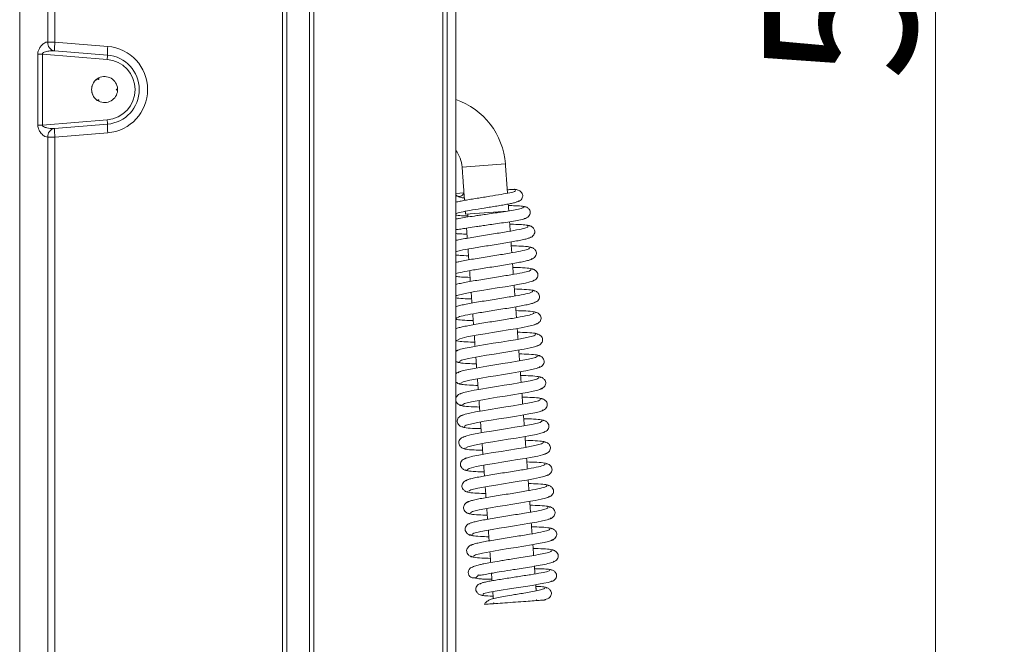
# Model space of a CAD drawing. Extents: x -3099 to -655, y -1346 to 1549.
# Drawn here: x -882 to -655, y 83 to 227 of the extents above; entities that cross this region are included whole.
import ezdxf

# ---------------------------------------------------------------- set-up
doc = ezdxf.new("R2010")
doc.units = 0
doc.header["$LTSCALE"] = 5
doc.layers.add('SLD-0', color=7, linetype='Continuous')
doc.styles.add('Brunner 2014', font='arial.ttf', dxfattribs={"height": 35})
doc.dimstyles.new('Brunner 2014', dxfattribs={"dimscale": 5, "dimtxt": 35, "dimasz": 5, "dimexe": 3.175, "dimexo": 0, "dimgap": 0.762, "dimtad": 1, "dimdec": 0, "dimrnd": 1e-08, "dimtxsty": 'Brunner 2014', "dimcen": 0.09, "dimdle": 10, "dimclrd": 7, "dimclre": 7, "dimclrt": 7, "dimadec": 1, "dimazin": 2, "dimtfac": 0.666667, "dimtdec": 0, "dimtmove": 0, "dimatfit": 3, "dimldrblk": 'Filled-1', "dimfxl": 1, "dimtolj": 1, "dimlwd": 5, "dimlwe": 5, "dimarcsym": 0})

# ---------------------------------------------------------------- blocks, each defined once
blk = doc.blocks.new('*D90')
at = {"layer": 'Defpoints', "color": 0, "lineweight": 5, "transparency": 16777216}
for p in [(-784.82, 527.96), (-671.17, 527.96), (-785.82, -41.61)]:
    blk.add_point(p, dxfattribs=at)
at = {"layer": 'SLD-0', "color": 7, "linetype": 'Continuous', "lineweight": 5, "transparency": 16777216}
for p, q in [((-784.82, 527.96), (-655.29, 527.96)), ((-671.17, -16.61), (-671.17, 502.96)), ((-785.82, -41.61), (-655.29, -41.61))]:
    blk.add_line(p, q, dxfattribs=at)
at = {"layer": 'SLD-0', "color": 7, "lineweight": 5, "transparency": 16777216}
for points in [[(-675.33, 502.96), (-667, 502.96), (-671.17, 527.96)], [(-675.33, -16.61), (-667, -16.61), (-671.17, -41.61)]]:
    blk.add_solid(points, dxfattribs=at)
at = {"layer": 'SLD-0', "color": 7, "lineweight": 15, "transparency": 16777216, "insert": (-710.72, 253.15), "char_height": 35, "attachment_point": 2, "rotation": 90, "style": 'Brunner 2014'}
blk.add_mtext('\\A1;570', dxfattribs=at)
blk = doc.blocks.new('Filled-1')
at = {"color": 0}
for p, q in [((0, 0), (-1, 0.1667)), ((-1, 0.1667), (-1, -0.1667)), ((-1, 0), (0, 0)), ((-1, -0.1667), (0, 0))]:
    blk.add_line(p, q, dxfattribs=at)
at = {"color": 0, "flags": 128}
blk.add_lwpolyline([(-1, -0.1667), (0, 0), (-1, 0.1667), (-1, -0.1667)], dxfattribs=at)
at = {"color": 0}
blk.add_solid([(-1, -0.1667), (0, 0), (-1, 0.1667), (-1, -0.1667)], dxfattribs=at)

msp = doc.modelspace()

# ---------------------------------------------------------------- linework, layer by layer
at = {"color": 7, "linetype": 'Continuous', "lineweight": 15}
for p, q in [((-882.4, -70.65), (-882.4, 546.29)), ((-875.93, 222.3), (-875.93, 514.9)), ((-874.28, 514.9), (-874.28, 222.3)), ((-821.78, -49.4), (-821.78, 513.06)), ((-820.82, 513.06), (-820.82, -49.4)), ((-875.93, 222.3), (-875.93, 222.3)), ((-875.93, 222.3), (-874.28, 222.3)), ((-874.37, 220.3), (-862.17, 219.31)), ((-874.28, 222.3), (-862.08, 221.31)), ((-878.22, 203.15), (-878.22, 219.53)), ((-877.15, 219.53), (-878.22, 219.53)), ((-877.15, 219.53), (-877.15, 203.15)), ((-862.22, 218.32), (-877.15, 219.53)), ((-864.32, 213.94), (-864.17, 213.68)), ((-859.82, 211.34), (-860.11, 211.34)), ((-864.32, 208.74), (-864.17, 208.99)), ((-877.15, 203.15), (-878.22, 203.15)), ((-877.15, 203.15), (-862.22, 204.36)), ((-862.17, 203.36), (-874.37, 202.37)), ((-875.93, 200.38), (-875.93, 200.38)), ((-875.93, -54.22), (-875.93, 200.38)), ((-874.28, 200.38), (-875.93, 200.38)), ((-862.08, 201.37), (-874.28, 200.38)), ((-874.28, 200.38), (-874.28, -54.22)), ((-770.38, 194.2), (-780.35, 193.48)), ((-781.82, 187.36), (-779.95, 187.5)), ((-779.57, 182.61), (-769.89, 183.31))]:
    msp.add_line(p, q, dxfattribs=at)
at = {"color": 30, "linetype": 'Continuous', "lineweight": 15}
for p, q in [((-783.82, 540.54), (-783.82, -54.46)), ((-781.82, 540.54), (-781.82, -54.46)), ((-784.82, 526.23), (-784.82, -39.61)), ((-814.53, -39.61), (-814.53, 509.12)), ((-815.53, 508.69), (-815.53, -39.61))]:
    msp.add_line(p, q, dxfattribs=at)
at = {"color": 7, "linetype": 'Continuous', "lineweight": 15, "flags": 128}
for points in [[(-864.17, 213.68), (-864.21, 213.7), (-864.25, 213.72), (-864.29, 213.74), (-864.33, 213.76), (-864.37, 213.78), (-864.41, 213.79), (-864.45, 213.81), (-864.49, 213.83)], [(-864.14, 214.03), (-864.15, 213.99), (-864.15, 213.94), (-864.15, 213.9), (-864.16, 213.86), (-864.16, 213.81), (-864.17, 213.77), (-864.17, 213.73), (-864.17, 213.68)], [(-860.11, 211.34), (-860.08, 211.36), (-860.04, 211.39), (-860, 211.41), (-859.97, 211.44), (-859.93, 211.46), (-859.9, 211.49), (-859.86, 211.51), (-859.83, 211.54)], [(-859.83, 211.14), (-859.86, 211.16), (-859.9, 211.19), (-859.93, 211.21), (-859.97, 211.24), (-860, 211.26), (-860.04, 211.29), (-860.08, 211.31), (-860.11, 211.34)], [(-864.49, 208.85), (-864.45, 208.86), (-864.41, 208.88), (-864.37, 208.9), (-864.33, 208.92), (-864.29, 208.94), (-864.25, 208.96), (-864.21, 208.97), (-864.17, 208.99)], [(-864.17, 208.99), (-864.17, 208.95), (-864.17, 208.91), (-864.16, 208.86), (-864.16, 208.82), (-864.15, 208.78), (-864.15, 208.73), (-864.15, 208.69), (-864.14, 208.65)], [(-781.82, 163.71), (-781.58, 163.86), (-779.99, 164.26), (-777.39, 164.74), (-775.78, 165.01), (-774.05, 165.29), (-772.23, 165.58), (-770.42, 165.87), (-768.68, 166.16), (-767.1, 166.44), (-765.75, 166.71), (-764.71, 166.96), (-764.04, 167.18), (-763.8, 167.38), (-763.8, 167.38)], [(-781.34, 153.58), (-780.86, 153.88), (-779.27, 154.28), (-776.67, 154.76), (-775.07, 155.03), (-773.33, 155.31), (-771.52, 155.6), (-769.7, 155.89), (-767.96, 156.18), (-766.38, 156.46), (-765.03, 156.73), (-763.99, 156.98), (-763.32, 157.21), (-763.08, 157.4), (-763.08, 157.4)], [(-763.35, 154.83), (-763.82, 154.53), (-765.41, 154.13), (-768.01, 153.65), (-769.62, 153.38), (-771.35, 153.1), (-773.16, 152.82), (-774.98, 152.52), (-776.72, 152.23), (-778.3, 151.95), (-779.66, 151.68), (-780.7, 151.43), (-781.37, 151.21), (-781.61, 151.01), (-781.61, 151.01)], [(-780.98, 148.59), (-780.5, 148.9), (-778.91, 149.29), (-776.31, 149.78), (-774.71, 150.04), (-772.97, 150.32), (-771.16, 150.61), (-769.34, 150.91), (-767.6, 151.2), (-766.02, 151.48), (-764.67, 151.75), (-763.63, 151.99), (-762.96, 152.22), (-762.72, 152.42), (-762.72, 152.42)], [(-762.99, 149.85), (-763.46, 149.54), (-765.05, 149.15), (-767.65, 148.66), (-769.26, 148.4), (-770.99, 148.12), (-772.81, 147.83), (-774.62, 147.54), (-776.36, 147.25), (-777.94, 146.96), (-779.3, 146.7), (-780.34, 146.45), (-781.01, 146.22), (-781.25, 146.02), (-781.25, 146.02)], [(-780.62, 143.61), (-780.14, 143.91), (-778.55, 144.31), (-775.95, 144.79), (-774.35, 145.06), (-772.61, 145.34), (-770.8, 145.63), (-768.98, 145.92), (-767.24, 146.21), (-765.66, 146.49), (-764.31, 146.76), (-763.27, 147.01), (-762.6, 147.23), (-762.35, 147.43), (-762.35, 147.43)], [(-762.63, 144.86), (-763.1, 144.56), (-764.69, 144.16), (-767.29, 143.68), (-768.9, 143.41), (-770.64, 143.13), (-772.45, 142.84), (-774.26, 142.55), (-776, 142.26), (-777.59, 141.98), (-778.94, 141.71), (-779.98, 141.46), (-780.65, 141.24), (-780.89, 141.04), (-780.89, 141.04)], [(-780.26, 138.62), (-779.78, 138.92), (-778.19, 139.32), (-775.59, 139.8), (-773.99, 140.07), (-772.25, 140.35), (-770.44, 140.64), (-768.62, 140.93), (-766.88, 141.22), (-765.3, 141.5), (-763.95, 141.77), (-762.91, 142.02), (-762.24, 142.25), (-761.99, 142.44), (-761.99, 142.44)], [(-762.27, 139.87), (-762.74, 139.57), (-764.33, 139.17), (-766.94, 138.69), (-768.54, 138.42), (-770.28, 138.14), (-772.09, 137.85), (-773.9, 137.56), (-775.64, 137.27), (-777.23, 136.99), (-778.58, 136.72), (-779.62, 136.47), (-780.29, 136.25), (-780.53, 136.05), (-780.53, 136.05)], [(-779.9, 133.63), (-779.42, 133.94), (-777.84, 134.33), (-775.23, 134.82), (-773.63, 135.08), (-771.89, 135.36), (-770.08, 135.65), (-768.27, 135.94), (-766.53, 136.23), (-764.94, 136.52), (-763.59, 136.78), (-762.55, 137.03), (-761.88, 137.26), (-761.63, 137.46), (-761.63, 137.46)], [(-761.91, 134.89), (-762.38, 134.58), (-763.97, 134.19), (-766.58, 133.7), (-768.18, 133.44), (-769.92, 133.16), (-771.73, 132.87), (-773.54, 132.57), (-775.28, 132.28), (-776.87, 132), (-778.22, 131.74), (-779.26, 131.49), (-779.93, 131.26), (-780.17, 131.06), (-780.17, 131.06)], [(-779.54, 128.65), (-779.06, 128.95), (-777.48, 129.35), (-774.87, 129.83), (-773.27, 130.1), (-771.53, 130.38), (-769.72, 130.66), (-767.91, 130.96), (-766.17, 131.25), (-764.58, 131.53), (-763.23, 131.8), (-762.19, 132.05), (-761.52, 132.27), (-761.27, 132.47), (-761.27, 132.47)], [(-761.55, 129.9), (-762.02, 129.6), (-763.61, 129.2), (-766.22, 128.72), (-767.82, 128.45), (-769.56, 128.17), (-771.37, 127.88), (-773.18, 127.59), (-774.92, 127.3), (-776.51, 127.02), (-777.86, 126.75), (-778.9, 126.5), (-779.57, 126.27), (-779.81, 126.08), (-779.81, 126.08)], [(-779.18, 123.66), (-778.7, 123.96), (-777.12, 124.36), (-774.51, 124.84), (-772.91, 125.11), (-771.17, 125.39), (-769.36, 125.68), (-767.55, 125.97), (-765.81, 126.26), (-764.22, 126.54), (-762.87, 126.81), (-761.83, 127.06), (-761.16, 127.28), (-760.91, 127.48), (-760.91, 127.48)], [(-778.82, 118.67), (-778.34, 118.98), (-776.76, 119.37), (-774.15, 119.85), (-772.55, 120.12), (-770.81, 120.4), (-769, 120.69), (-767.19, 120.98), (-765.45, 121.27), (-763.86, 121.55), (-762.51, 121.82), (-761.47, 122.07), (-760.8, 122.3), (-760.55, 122.49), (-760.55, 122.49)], [(-778.45, 113.68), (-777.98, 113.99), (-776.4, 114.38), (-773.79, 114.87), (-772.19, 115.13), (-770.45, 115.41), (-768.64, 115.7), (-766.83, 116), (-765.09, 116.29), (-763.5, 116.57), (-762.15, 116.84), (-761.11, 117.08), (-760.44, 117.31), (-760.19, 117.51), (-760.19, 117.51)], [(-778.09, 108.7), (-777.62, 109), (-776.04, 109.4), (-773.44, 109.88), (-771.83, 110.15), (-770.1, 110.43), (-768.28, 110.72), (-766.47, 111.01), (-764.73, 111.3), (-763.14, 111.58), (-761.79, 111.85), (-760.75, 112.1), (-760.08, 112.32), (-759.83, 112.52), (-759.83, 112.52)], [(-777.73, 103.71), (-777.26, 104.01), (-775.68, 104.41), (-773.08, 104.89), (-771.47, 105.16), (-769.74, 105.44), (-767.92, 105.73), (-766.11, 106.02), (-764.37, 106.31), (-762.78, 106.59), (-761.43, 106.86), (-760.39, 107.11), (-759.72, 107.34), (-759.47, 107.53), (-759.47, 107.53)], [(-775.6, 94.86), (-775.31, 95.08), (-774.04, 95.39), (-771.84, 95.79), (-768.95, 96.24), (-767.36, 96.48), (-765.74, 96.73), (-764.17, 96.97), (-762.72, 97.21), (-761.47, 97.44), (-760.49, 97.65), (-759.83, 97.83), (-759.55, 98), (-759.55, 98)]]:
    msp.add_lwpolyline(points, dxfattribs=at)
at = {"color": 7, "linetype": 'Continuous', "lineweight": 15}
for centre, radius, start, end in [((-874.09, 222.13), 1.85, 174.9635, 261.106), ((-874.08, 222.13), 1.85, 174.9778, 261.1204), ((-859.99, 220.64), 14.38, 173.3802, 181.3376), ((-847.8, 219.65), 14.38, 173.3802, 181.3376), ((-862.89, 211.34), 10, 274.6389, 85.3611), ((-869.36, 219.14), 7.19, 353.3802, 1.3376), ((-862.78, 211.34), 7, 274.6389, 85.3611), ((-862.82, 211.34), 8, 274.6389, 85.3611), ((-862.82, 211.34), 3, 116.2024, 180), ((-862.82, 211.34), 3, 123.7976, 236.2024), ((-862.82, 211.34), 3, 3.7976, 116.2024), ((-862.82, 211.34), 3, 180, 243.7976), ((-862.82, 211.34), 3, 356.2024, 3.7976), ((-862.82, 211.34), 3, 243.7976, 356.2024), ((-787.33, 192.98), 17, 4.131, 71.0688), ((-874.09, 200.54), 1.85, 98.894, 185.0365), ((-874.08, 200.54), 1.85, 98.8796, 185.0222), ((-859.99, 202.04), 14.38, 178.6624, 186.6198), ((-869.36, 203.53), 7.19, 358.6624, 6.6198), ((-847.8, 203.03), 14.38, 178.6624, 186.6198), ((-787.33, 192.98), 7, 4.131, 38.0096), ((-781.13, 187.91), 1.25, 236.6833, 340.5528), ((-777.7, 99.93), 1.25, 147.4055, 333.7088)]:
    msp.add_arc(centre, radius, start, end, dxfattribs=at)
for points, knots in [([(-878.22, 219.53), (-878.22, 219.58), (-878.22, 219.82), (-878.13, 220.28), (-877.85, 220.93), (-877.32, 221.62), (-876.67, 222.14), (-876.19, 222.31), (-875.98, 222.3), (-875.93, 222.3)], [0, 0, 0, 0, 0.031373, 0.150026, 0.290802, 0.489471, 0.744514, 0.950959, 1, 1, 1, 1]), ([(-874.37, 220.3), (-874.67, 220.31), (-875.25, 220.32), (-876.07, 220.18), (-876.68, 220), (-877, 219.83), (-877.12, 219.69), (-877.14, 219.62), (-877.15, 219.57), (-877.15, 219.54), (-877.15, 219.53)], [0, 0, 0, 0, 0.303, 0.60564, 0.81034, 0.919363, 0.948313, 0.977562, 0.984368, 1, 1, 1, 1]), ([(-875.93, 200.38), (-876.13, 200.4), (-876.37, 200.42), (-876.88, 200.7), (-877.4, 201.13), (-877.92, 201.87), (-878.18, 202.54), (-878.21, 202.96), (-878.22, 203.15)], [0, 0, 0, 0, 0.2274105, 0.2657449, 0.5395948, 0.7410486, 0.8809729, 1, 1, 1, 1]), ([(-877.15, 203.15), (-877.15, 203.13), (-877.15, 203.08), (-877.12, 202.99), (-877.04, 202.89), (-876.71, 202.68), (-875.87, 202.44), (-875.02, 202.34), (-874.45, 202.37), (-874.37, 202.37)], [0, 0, 0, 0, 0.02254, 0.045049, 0.08004, 0.149723, 0.406069, 0.915731, 1, 1, 1, 1]), ([(-768, 188.06), (-768.03, 187.99), (-768.1, 187.85), (-769.28, 187.55), (-771.3, 187.17), (-773.52, 186.81), (-775.43, 186.5), (-776.92, 186.27), (-778.36, 186.03), (-779.71, 185.8), (-780.84, 185.58), (-781.56, 185.43), (-781.79, 185.36), (-781.82, 185.35)], [0, 0, 0, 0, 0.107481, 0.2352, 0.369881, 0.511784, 0.585848, 0.661832, 0.739762, 0.819596, 0.901444, 0.985336, 1, 1, 1, 1]), ([(-781.82, 187.04), (-781.6, 186.89), (-781.18, 186.61), (-780.44, 186.4), (-780, 186.37), (-779.84, 186.36)], [0, 0, 0, 0, 0.41128, 0.7765761, 1, 1, 1, 1]), ([(-769.95, 188.22), (-769.92, 188.22), (-769.55, 188.25), (-769.17, 188.28), (-768.72, 188.31), (-768.52, 188.32), (-768.42, 188.33), (-768.36, 188.33), (-768.33, 188.34), (-768.29, 188.34), (-768.28, 188.34), (-768.27, 188.34)], [0, 0, 0, 0, 0.048218, 0.591541, 0.799932, 0.878727, 0.918416, 0.937394, 0.956484, 0.974063, 1, 1, 1, 1]), ([(-767.49, 188.13), (-767.57, 188.2), (-767.67, 188.28), (-768.2, 188.33), (-768.27, 188.33)], [0, 0, 0, 0, 0.855617, 1, 1, 1, 1]), ([(-767.78, 185.42), (-767.59, 185.47), (-767.19, 185.57), (-766.73, 185.93), (-766.44, 186.36), (-766.34, 186.8), (-766.39, 187.18), (-766.59, 187.56), (-766.89, 187.88), (-767.21, 188.09), (-767.61, 188.26), (-767.92, 188.28), (-768.07, 188.28)], [0, 0, 0, 0, 0.106389, 0.220228, 0.33702, 0.453544, 0.570345, 0.698766, 0.76915, 0.843513, 0.921033, 1, 1, 1, 1]), ([(-781.82, 182.7), (-781.75, 182.75), (-781.56, 182.88), (-780.23, 183.17), (-778.02, 183.57), (-775.7, 183.94), (-773.76, 184.25), (-772.31, 184.48), (-770.93, 184.71), (-769.69, 184.94), (-768.65, 185.15), (-767.87, 185.35), (-767.36, 185.53), (-767.31, 185.63), (-767.29, 185.68)], [0, 0, 0, 0, 0.074142, 0.195657, 0.320599, 0.449145, 0.514995, 0.58169, 0.649305, 0.717768, 0.78705, 0.857172, 0.928183, 1, 1, 1, 1]), ([(-766.22, 184.19), (-766.27, 184.12), (-766.38, 183.98), (-767.6, 183.7), (-769.31, 183.4), (-771.24, 183.1), (-773.13, 182.82), (-774.85, 182.57), (-776.3, 182.36), (-777.84, 182.13), (-779.43, 181.89), (-780.81, 181.67), (-781.55, 181.52), (-781.82, 181.46)], [0, 0, 0, 0, 0.12378, 0.248934, 0.363445, 0.466921, 0.558806, 0.638768, 0.706513, 0.762745, 0.862512, 0.949248, 1, 1, 1, 1]), ([(-765.78, 184.24), (-765.94, 184.31), (-766.25, 184.44), (-767.71, 184.54), (-769.14, 184.57), (-769.68, 184.58)], [0, 0, 0, 0, 0.375819, 0.759188, 1, 1, 1, 1]), ([(-766.01, 181.57), (-765.82, 181.61), (-765.43, 181.7), (-764.98, 182.06), (-764.7, 182.49), (-764.6, 182.92), (-764.65, 183.29), (-764.88, 183.76), (-765.32, 184.15), (-765.84, 184.35), (-766.14, 184.37), (-766.3, 184.38)], [0, 0, 0, 0, 0.107107, 0.221072, 0.337597, 0.453763, 0.570338, 0.698582, 0.842674, 0.920469, 1, 1, 1, 1]), ([(-781.82, 182.37), (-781.45, 182.32), (-780.82, 182.24), (-779.56, 182.21), (-779.04, 182.2)], [0, 0, 0, 0, 0.583741, 1, 1, 1, 1]), ([(-781.82, 179.13), (-781.74, 179.11), (-781.56, 179.06), (-781.05, 179.11), (-780.18, 179.25), (-778.9, 179.45), (-777.31, 179.69), (-775.76, 179.92), (-774.3, 180.13), (-772.59, 180.38), (-770.72, 180.65), (-768.8, 180.95), (-767.13, 181.26), (-766.07, 181.48), (-765.93, 181.58), (-765.89, 181.61)], [0, 0, 0, 0, 0.044215, 0.110653, 0.154695, 0.239773, 0.336154, 0.391711, 0.458483, 0.536414, 0.625503, 0.72567, 0.836699, 0.958585, 1, 1, 1, 1]), ([(-765.15, 179.77), (-765.24, 179.67), (-765.4, 179.48), (-767.09, 179.08), (-769.28, 178.67), (-771.4, 178.32), (-773.15, 178.04), (-774.98, 177.75), (-776.8, 177.46), (-778.56, 177.17), (-780.14, 176.88), (-781.26, 176.67), (-781.7, 176.56), (-781.82, 176.53)], [0, 0, 0, 0, 0.1330495, 0.2721135, 0.4167031, 0.4914432, 0.5676098, 0.6452058, 0.7242547, 0.8047689, 0.886743, 0.9701813, 1, 1, 1, 1]), ([(-764.69, 179.81), (-764.82, 179.89), (-765.05, 180.04), (-766.52, 180.19), (-768.01, 180.26), (-769.07, 180.29), (-769.37, 180.3)], [0, 0, 0, 0, 0.326237, 0.624245, 0.894272, 1, 1, 1, 1]), ([(-765.09, 177.06), (-764.89, 177.11), (-764.46, 177.22), (-763.97, 177.6), (-763.66, 178.04), (-763.56, 178.49), (-763.6, 178.87), (-763.84, 179.36), (-764.3, 179.76), (-764.84, 179.98), (-765.15, 180), (-765.31, 180.01)], [0, 0, 0, 0, 0.110407, 0.22737, 0.346952, 0.466261, 0.58549, 0.713267, 0.852323, 0.925754, 1, 1, 1, 1]), ([(-781.82, 178.14), (-781.76, 178.13), (-781.47, 178.09), (-780.61, 178.05), (-779.83, 178.01), (-779.24, 177.99), (-779.23, 177.99)], [0, 0, 0, 0, 0.079253, 0.415145, 0.99574, 1, 1, 1, 1]), ([(-781.82, 173.95), (-781.49, 174.04), (-780.67, 174.27), (-778.62, 174.63), (-776.51, 174.98), (-774.76, 175.26), (-772.94, 175.55), (-771.11, 175.84), (-769.36, 176.14), (-767.76, 176.42), (-766.4, 176.69), (-765.36, 176.94), (-764.66, 177.16), (-764.56, 177.29), (-764.52, 177.35)], [0, 0, 0, 0, 0.0919505, 0.229093, 0.2999831, 0.3722261, 0.4458247, 0.5208016, 0.5971684, 0.6749201, 0.7540611, 0.8346212, 0.9166049, 1, 1, 1, 1]), ([(-764.33, 174.82), (-764.47, 174.9), (-764.76, 175.08), (-766.47, 175.23), (-768.22, 175.29), (-769.01, 175.31)], [0, 0, 0, 0, 0.345795, 0.701645, 1, 1, 1, 1]), ([(-764.73, 172.08), (-764.53, 172.13), (-764.1, 172.23), (-763.61, 172.61), (-763.3, 173.05), (-763.2, 173.5), (-763.24, 173.88), (-763.48, 174.37), (-763.94, 174.77), (-764.48, 174.99), (-764.79, 175.01), (-764.95, 175.02)], [0, 0, 0, 0, 0.110423, 0.227397, 0.346986, 0.466298, 0.585524, 0.713293, 0.852337, 0.925761, 1, 1, 1, 1]), ([(-764.79, 174.78), (-764.87, 174.69), (-765.04, 174.49), (-766.73, 174.09), (-768.92, 173.69), (-771.05, 173.33), (-772.79, 173.05), (-774.62, 172.76), (-776.44, 172.47), (-778.2, 172.18), (-779.79, 171.9), (-781.04, 171.65), (-781.59, 171.52), (-781.82, 171.46)], [0, 0, 0, 0, 0.129307, 0.264411, 0.404883, 0.477495, 0.551493, 0.626879, 0.703677, 0.781898, 0.861538, 0.9426, 1, 1, 1, 1]), ([(-781.82, 173.18), (-781.53, 173.15), (-780.85, 173.07), (-779.59, 173.03), (-778.87, 173.01)], [0, 0, 0, 0, 0.436243, 1, 1, 1, 1]), ([(-781.82, 168.88), (-781.39, 168.99), (-780.48, 169.24), (-778.27, 169.64), (-776.15, 169.99), (-774.4, 170.27), (-772.58, 170.56), (-770.75, 170.86), (-769, 171.15), (-767.4, 171.43), (-766.04, 171.7), (-765, 171.95), (-764.3, 172.18), (-764.2, 172.3), (-764.16, 172.37)], [0, 0, 0, 0, 0.118282, 0.251448, 0.320282, 0.39043, 0.461895, 0.534698, 0.60885, 0.684347, 0.761193, 0.839417, 0.919023, 1, 1, 1, 1]), ([(-764.43, 169.8), (-764.51, 169.7), (-764.68, 169.5), (-766.37, 169.1), (-768.56, 168.7), (-770.69, 168.35), (-772.44, 168.06), (-774.26, 167.78), (-776.09, 167.48), (-777.84, 167.19), (-779.44, 166.91), (-780.77, 166.64), (-781.58, 166.47), (-781.81, 166.39), (-781.82, 166.38)], [0, 0, 0, 0, 0.1255333, 0.2566477, 0.3929717, 0.4634391, 0.5352514, 0.6084115, 0.6829414, 0.7588528, 0.8361407, 0.9148091, 0.9948877, 1, 1, 1, 1]), ([(-781.82, 168.23), (-781.43, 168.18), (-780.67, 168.09), (-779.22, 168.05), (-778.51, 168.03)], [0, 0, 0, 0, 0.513463, 1, 1, 1, 1]), ([(-763.97, 169.83), (-764.11, 169.92), (-764.4, 170.09), (-766.11, 170.24), (-767.86, 170.3), (-768.65, 170.32)], [0, 0, 0, 0, 0.34575, 0.701554, 1, 1, 1, 1]), ([(-764.37, 167.09), (-764.17, 167.14), (-763.74, 167.25), (-763.25, 167.62), (-762.94, 168.07), (-762.84, 168.51), (-762.88, 168.9), (-763.12, 169.38), (-763.58, 169.78), (-764.12, 170), (-764.43, 170.02), (-764.59, 170.03)], [0, 0, 0, 0, 0.1104378, 0.2274236, 0.3470202, 0.4663348, 0.5855577, 0.7133192, 0.8523514, 0.9257679, 1, 1, 1, 1]), ([(-764.07, 164.81), (-764.15, 164.71), (-764.32, 164.52), (-766.01, 164.11), (-768.2, 163.71), (-770.33, 163.36), (-772.08, 163.08), (-773.9, 162.79), (-775.73, 162.49), (-777.48, 162.2), (-779.08, 161.92), (-780.43, 161.65), (-781.38, 161.43), (-781.7, 161.32), (-781.82, 161.27)], [0, 0, 0, 0, 0.1203092, 0.2459223, 0.3765263, 0.4440369, 0.5128361, 0.5829264, 0.6543291, 0.7270553, 0.8011003, 0.8764679, 0.9531865, 1, 1, 1, 1]), ([(-763.61, 164.84), (-763.75, 164.93), (-764.04, 165.1), (-765.75, 165.26), (-767.5, 165.31), (-768.29, 165.34)], [0, 0, 0, 0, 0.345706, 0.701464, 1, 1, 1, 1]), ([(-764.01, 162.1), (-763.81, 162.15), (-763.38, 162.26), (-762.89, 162.63), (-762.58, 163.08), (-762.48, 163.53), (-762.52, 163.91), (-762.76, 164.4), (-763.22, 164.8), (-763.76, 165.02), (-764.07, 165.04), (-764.23, 165.05)], [0, 0, 0, 0, 0.110453, 0.22745, 0.347054, 0.466372, 0.585592, 0.713345, 0.852365, 0.925775, 1, 1, 1, 1]), ([(-781.88, 163.28), (-781.37, 163.22), (-780.51, 163.11), (-778.85, 163.06), (-778.15, 163.04)], [0, 0, 0, 0, 0.58009, 1, 1, 1, 1]), ([(-781.7, 158.57), (-781.61, 158.66), (-781.44, 158.86), (-779.75, 159.26), (-777.56, 159.67), (-775.43, 160.02), (-773.68, 160.3), (-771.86, 160.59), (-770.03, 160.88), (-768.28, 161.17), (-766.68, 161.46), (-765.32, 161.73), (-764.28, 161.97), (-763.58, 162.2), (-763.48, 162.33), (-763.44, 162.39)], [0, 0, 0, 0, 0.108618, 0.221677, 0.339227, 0.399989, 0.461912, 0.524996, 0.589262, 0.654718, 0.721362, 0.789197, 0.858248, 0.928519, 1, 1, 1, 1]), ([(-763.71, 159.82), (-763.79, 159.73), (-763.96, 159.53), (-765.65, 159.13), (-767.84, 158.72), (-769.97, 158.37), (-771.72, 158.09), (-773.54, 157.8), (-775.37, 157.51), (-777.12, 157.22), (-778.71, 156.93), (-780.08, 156.67), (-781.11, 156.42), (-781.71, 156.23), (-781.8, 156.15), (-781.82, 156.12)], [0, 0, 0, 0, 0.113417, 0.231792, 0.35487, 0.41849, 0.483325, 0.549376, 0.616664, 0.6852, 0.754978, 0.826002, 0.8983, 0.971875, 1, 1, 1, 1]), ([(-763.25, 159.86), (-763.39, 159.94), (-763.68, 160.12), (-765.39, 160.27), (-767.14, 160.32), (-767.93, 160.35)], [0, 0, 0, 0, 0.3456615, 0.7013737, 1, 1, 1, 1]), ([(-763.65, 157.11), (-763.45, 157.17), (-763.02, 157.27), (-762.53, 157.65), (-762.22, 158.09), (-762.11, 158.54), (-762.16, 158.92), (-762.4, 159.41), (-762.86, 159.81), (-763.4, 160.03), (-763.71, 160.05), (-763.87, 160.06)], [0, 0, 0, 0, 0.110468, 0.2274771, 0.3470886, 0.4664083, 0.5856255, 0.713371, 0.8523794, 0.9257823, 1, 1, 1, 1]), ([(-781.82, 158.41), (-781.74, 158.37), (-781.49, 158.24), (-780.09, 158.13), (-778.47, 158.07), (-777.79, 158.05)], [0, 0, 0, 0, 0.211192, 0.668865, 1, 1, 1, 1]), ([(-762.89, 154.87), (-763.03, 154.96), (-763.32, 155.13), (-765.03, 155.28), (-766.77, 155.34), (-767.57, 155.36)], [0, 0, 0, 0, 0.345617, 0.701283, 1, 1, 1, 1]), ([(-763.29, 152.13), (-763.09, 152.18), (-762.66, 152.29), (-762.17, 152.66), (-761.86, 153.11), (-761.75, 153.55), (-761.8, 153.94), (-762.04, 154.42), (-762.5, 154.82), (-763.04, 155.04), (-763.35, 155.06), (-763.51, 155.07)], [0, 0, 0, 0, 0.110483, 0.227504, 0.347123, 0.466445, 0.585659, 0.713397, 0.852393, 0.925789, 1, 1, 1, 1]), ([(-781.82, 153.46), (-781.76, 153.44), (-781.57, 153.36), (-781.34, 153.35), (-781.18, 153.34)], [0, 0, 0, 0, 0.29628, 1, 1, 1, 1]), ([(-781.79, 153.55), (-781.65, 153.46), (-781.37, 153.29), (-779.75, 153.14), (-778.12, 153.09), (-777.43, 153.07)], [0, 0, 0, 0, 0.360587, 0.731656, 1, 1, 1, 1]), ([(-781.03, 151.3), (-781.25, 151.26), (-781.55, 151.19), (-781.76, 151.03), (-781.82, 150.98)], [0, 0, 0, 0, 0.712199, 1, 1, 1, 1]), ([(-762.53, 149.88), (-762.67, 149.97), (-762.96, 150.14), (-764.66, 150.3), (-766.41, 150.35), (-767.21, 150.37)], [0, 0, 0, 0, 0.345573, 0.701193, 1, 1, 1, 1]), ([(-762.93, 147.14), (-762.73, 147.19), (-762.3, 147.3), (-761.81, 147.67), (-761.5, 148.12), (-761.39, 148.57), (-761.44, 148.95), (-761.68, 149.43), (-762.14, 149.84), (-762.67, 150.05), (-762.99, 150.08), (-763.15, 150.09)], [0, 0, 0, 0, 0.1104982, 0.2275305, 0.347157, 0.4664818, 0.5856932, 0.7134227, 0.8524075, 0.9257967, 1, 1, 1, 1]), ([(-781.82, 148.67), (-781.78, 148.63), (-781.65, 148.51), (-781.29, 148.39), (-780.98, 148.37), (-780.82, 148.35)], [0, 0, 0, 0, 0.174662, 0.585059, 1, 1, 1, 1]), ([(-781.43, 148.56), (-781.29, 148.47), (-781.01, 148.3), (-779.39, 148.15), (-777.76, 148.1), (-777.07, 148.08)], [0, 0, 0, 0, 0.360634, 0.731751, 1, 1, 1, 1]), ([(-780.67, 146.31), (-780.88, 146.26), (-781.3, 146.15), (-781.69, 145.89), (-781.8, 145.72), (-781.82, 145.7)], [0, 0, 0, 0, 0.444251, 0.91469, 1, 1, 1, 1]), ([(-762.17, 144.9), (-762.31, 144.98), (-762.6, 145.16), (-764.3, 145.31), (-766.05, 145.36), (-766.85, 145.39)], [0, 0, 0, 0, 0.345528, 0.701103, 1, 1, 1, 1]), ([(-781.82, 143.98), (-781.68, 143.83), (-781.44, 143.6), (-780.93, 143.4), (-780.62, 143.38), (-780.46, 143.37)], [0, 0, 0, 0, 0.450188, 0.72358, 1, 1, 1, 1]), ([(-781.07, 143.57), (-780.93, 143.49), (-780.65, 143.31), (-779.03, 143.16), (-777.4, 143.11), (-776.71, 143.09)], [0, 0, 0, 0, 0.360681, 0.731847, 1, 1, 1, 1]), ([(-762.57, 142.15), (-762.37, 142.2), (-761.94, 142.31), (-761.45, 142.69), (-761.14, 143.13), (-761.03, 143.58), (-761.08, 143.96), (-761.32, 144.45), (-761.78, 144.85), (-762.31, 145.07), (-762.63, 145.09), (-762.79, 145.1)], [0, 0, 0, 0, 0.110513, 0.227557, 0.347191, 0.466519, 0.585727, 0.713449, 0.852421, 0.925804, 1, 1, 1, 1]), ([(-780.31, 141.33), (-780.52, 141.28), (-780.95, 141.17), (-781.44, 140.79), (-781.75, 140.35), (-781.85, 139.9), (-781.81, 139.52), (-781.57, 139.03), (-781.11, 138.63), (-780.57, 138.41), (-780.26, 138.39), (-780.1, 138.38)], [0, 0, 0, 0, 0.110553, 0.227627, 0.34728, 0.466614, 0.585815, 0.713516, 0.852458, 0.925822, 1, 1, 1, 1]), ([(-780.71, 138.58), (-780.57, 138.5), (-780.29, 138.33), (-778.67, 138.18), (-777.04, 138.13), (-776.35, 138.1)], [0, 0, 0, 0, 0.360728, 0.731942, 1, 1, 1, 1]), ([(-761.81, 139.91), (-761.95, 139.99), (-762.23, 140.17), (-763.94, 140.32), (-765.69, 140.38), (-766.49, 140.4)], [0, 0, 0, 0, 0.345484, 0.701013, 1, 1, 1, 1]), ([(-762.21, 137.17), (-762.01, 137.22), (-761.58, 137.32), (-761.09, 137.7), (-760.78, 138.15), (-760.67, 138.59), (-760.72, 138.97), (-760.96, 139.46), (-761.42, 139.86), (-761.95, 140.08), (-762.27, 140.1), (-762.43, 140.11)], [0, 0, 0, 0, 0.110528, 0.227584, 0.347225, 0.466555, 0.585761, 0.713475, 0.852436, 0.925811, 1, 1, 1, 1]), ([(-779.95, 136.34), (-780.16, 136.29), (-780.59, 136.18), (-781.08, 135.81), (-781.39, 135.36), (-781.49, 134.91), (-781.45, 134.53), (-781.21, 134.05), (-780.75, 133.64), (-780.21, 133.43), (-779.9, 133.4), (-779.74, 133.39)], [0, 0, 0, 0, 0.110538, 0.2276, 0.347246, 0.466578, 0.585781, 0.71349, 0.852444, 0.925815, 1, 1, 1, 1]), ([(-761.45, 134.92), (-761.59, 135.01), (-761.87, 135.18), (-763.58, 135.33), (-765.33, 135.39), (-766.13, 135.41)], [0, 0, 0, 0, 0.34544, 0.700922, 1, 1, 1, 1]), ([(-761.85, 132.18), (-761.65, 132.23), (-761.22, 132.34), (-760.73, 132.71), (-760.42, 133.16), (-760.31, 133.6), (-760.36, 133.99), (-760.59, 134.47), (-761.06, 134.88), (-761.59, 135.09), (-761.91, 135.11), (-762.07, 135.13)], [0, 0, 0, 0, 0.1105436, 0.2276107, 0.3472596, 0.4665922, 0.5857949, 0.7135004, 0.8524496, 0.9258183, 1, 1, 1, 1]), ([(-780.35, 133.6), (-780.21, 133.51), (-779.93, 133.34), (-778.31, 133.19), (-776.68, 133.14), (-775.99, 133.12)], [0, 0, 0, 0, 0.360775, 0.732038, 1, 1, 1, 1]), ([(-779.59, 131.35), (-779.8, 131.3), (-780.23, 131.2), (-780.72, 130.82), (-781.03, 130.37), (-781.13, 129.93), (-781.08, 129.55), (-780.85, 129.06), (-780.39, 128.66), (-779.85, 128.44), (-779.54, 128.42), (-779.38, 128.41)], [0, 0, 0, 0, 0.110523, 0.227574, 0.347212, 0.466541, 0.585747, 0.713464, 0.85243, 0.925808, 1, 1, 1, 1]), ([(-761.09, 129.93), (-761.23, 130.02), (-761.51, 130.19), (-763.22, 130.35), (-764.97, 130.4), (-765.77, 130.43)], [0, 0, 0, 0, 0.345395, 0.700832, 1, 1, 1, 1]), ([(-761.49, 127.19), (-761.29, 127.24), (-760.86, 127.35), (-760.36, 127.72), (-760.06, 128.17), (-759.95, 128.62), (-760, 129), (-760.23, 129.49), (-760.7, 129.89), (-761.23, 130.11), (-761.55, 130.13), (-761.71, 130.14)], [0, 0, 0, 0, 0.110559, 0.227637, 0.347294, 0.466629, 0.585829, 0.713526, 0.852464, 0.925825, 1, 1, 1, 1]), ([(-779.99, 128.61), (-779.85, 128.52), (-779.57, 128.35), (-777.95, 128.2), (-776.32, 128.15), (-775.63, 128.13)], [0, 0, 0, 0, 0.3608218, 0.7321335, 1, 1, 1, 1]), ([(-779.23, 126.37), (-779.44, 126.31), (-779.87, 126.21), (-780.36, 125.83), (-780.67, 125.39), (-780.77, 124.94), (-780.72, 124.56), (-780.49, 124.07), (-780.03, 123.67), (-779.49, 123.45), (-779.18, 123.43), (-779.02, 123.42)], [0, 0, 0, 0, 0.110508, 0.227547, 0.347178, 0.466504, 0.585713, 0.713438, 0.852416, 0.925801, 1, 1, 1, 1]), ([(-761.19, 124.91), (-761.27, 124.82), (-761.44, 124.62), (-763.13, 124.22), (-765.33, 123.81), (-767.45, 123.46), (-769.2, 123.18), (-771.03, 122.89), (-772.85, 122.6), (-774.6, 122.31), (-776.2, 122.02), (-777.56, 121.76), (-778.6, 121.51), (-779.3, 121.28), (-779.4, 121.15), (-779.45, 121.09)], [0, 0, 0, 0, 0.108618, 0.221676, 0.339226, 0.399989, 0.461912, 0.524996, 0.589262, 0.654719, 0.721363, 0.789198, 0.858249, 0.92852, 1, 1, 1, 1]), ([(-760.73, 124.95), (-760.87, 125.03), (-761.15, 125.21), (-762.86, 125.36), (-764.61, 125.42), (-765.41, 125.44)], [0, 0, 0, 0, 0.3453509, 0.7007418, 1, 1, 1, 1]), ([(-761.13, 122.2), (-760.93, 122.26), (-760.5, 122.36), (-760, 122.74), (-759.7, 123.18), (-759.59, 123.63), (-759.64, 124.01), (-759.87, 124.5), (-760.34, 124.9), (-760.87, 125.12), (-761.19, 125.14), (-761.35, 125.15)], [0, 0, 0, 0, 0.110574, 0.227664, 0.347328, 0.466666, 0.585863, 0.713552, 0.852478, 0.925833, 1, 1, 1, 1]), ([(-779.63, 123.62), (-779.49, 123.54), (-779.21, 123.36), (-777.58, 123.22), (-775.95, 123.16), (-775.27, 123.14)], [0, 0, 0, 0, 0.3608688, 0.7322291, 1, 1, 1, 1]), ([(-778.87, 121.38), (-779.08, 121.33), (-779.51, 121.22), (-780, 120.85), (-780.31, 120.4), (-780.41, 119.95), (-780.36, 119.57), (-780.13, 119.09), (-779.67, 118.68), (-779.13, 118.47), (-778.82, 118.44), (-778.66, 118.43)], [0, 0, 0, 0, 0.1104924, 0.2275201, 0.3471435, 0.4664672, 0.5856796, 0.7134121, 0.8524016, 0.9257937, 1, 1, 1, 1]), ([(-760.37, 119.96), (-760.51, 120.05), (-760.79, 120.22), (-762.5, 120.37), (-764.25, 120.43), (-765.05, 120.45)], [0, 0, 0, 0, 0.3453065, 0.7006516, 1, 1, 1, 1]), ([(-779.27, 118.64), (-779.13, 118.55), (-778.85, 118.38), (-777.22, 118.23), (-775.59, 118.18), (-774.91, 118.16)], [0, 0, 0, 0, 0.3609158, 0.7323248, 1, 1, 1, 1]), ([(-760.83, 119.93), (-760.91, 119.83), (-761.09, 119.63), (-762.77, 119.23), (-764.97, 118.83), (-767.09, 118.47), (-768.84, 118.19), (-770.67, 117.9), (-772.49, 117.61), (-774.25, 117.32), (-775.84, 117.04), (-777.2, 116.77), (-778.25, 116.52), (-778.94, 116.29), (-779.04, 116.17), (-779.09, 116.1)], [0, 0, 0, 0, 0.108618, 0.221676, 0.339227, 0.399989, 0.461912, 0.524996, 0.589262, 0.654719, 0.721363, 0.789198, 0.858248, 0.928519, 1, 1, 1, 1]), ([(-760.77, 117.22), (-760.57, 117.27), (-760.14, 117.38), (-759.64, 117.75), (-759.34, 118.2), (-759.23, 118.64), (-759.28, 119.03), (-759.51, 119.51), (-759.98, 119.91), (-760.51, 120.13), (-760.83, 120.15), (-760.99, 120.16)], [0, 0, 0, 0, 0.110589, 0.227691, 0.3473623, 0.4667025, 0.5858967, 0.7135782, 0.8524917, 0.9258399, 1, 1, 1, 1]), ([(-778.51, 116.39), (-778.72, 116.34), (-779.15, 116.23), (-779.64, 115.86), (-779.95, 115.41), (-780.05, 114.97), (-780, 114.58), (-779.77, 114.1), (-779.31, 113.7), (-778.77, 113.48), (-778.46, 113.46), (-778.3, 113.45)], [0, 0, 0, 0, 0.110477, 0.227493, 0.347109, 0.46643, 0.585646, 0.713386, 0.852388, 0.925787, 1, 1, 1, 1]), ([(-778.91, 113.65), (-778.77, 113.56), (-778.48, 113.39), (-776.86, 113.24), (-775.23, 113.19), (-774.55, 113.17)], [0, 0, 0, 0, 0.360963, 0.73242, 1, 1, 1, 1]), ([(-760.47, 114.94), (-760.55, 114.84), (-760.73, 114.65), (-762.42, 114.24), (-764.61, 113.84), (-766.74, 113.49), (-768.49, 113.21), (-770.31, 112.92), (-772.13, 112.62), (-773.89, 112.33), (-775.48, 112.05), (-776.84, 111.78), (-777.89, 111.53), (-778.58, 111.3), (-778.68, 111.18), (-778.73, 111.11)], [0, 0, 0, 0, 0.1086178, 0.2216767, 0.3392268, 0.3999895, 0.4619118, 0.5249962, 0.5892619, 0.6547188, 0.7213628, 0.7891975, 0.8582484, 0.9285194, 1, 1, 1, 1]), ([(-760.01, 114.97), (-760.15, 115.06), (-760.43, 115.23), (-762.14, 115.39), (-763.89, 115.44), (-764.69, 115.47)], [0, 0, 0, 0, 0.345262, 0.700561, 1, 1, 1, 1]), ([(-760.41, 112.23), (-760.21, 112.28), (-759.78, 112.39), (-759.28, 112.76), (-758.98, 113.21), (-758.87, 113.66), (-758.92, 114.04), (-759.15, 114.52), (-759.62, 114.93), (-760.15, 115.14), (-760.47, 115.17), (-760.63, 115.18)], [0, 0, 0, 0, 0.1106041, 0.2277177, 0.3473965, 0.4667393, 0.5859306, 0.7136041, 0.8525057, 0.9258471, 1, 1, 1, 1]), ([(-778.15, 111.4), (-778.36, 111.35), (-778.79, 111.25), (-779.28, 110.87), (-779.59, 110.43), (-779.69, 109.98), (-779.64, 109.6), (-779.41, 109.11), (-778.95, 108.71), (-778.41, 108.49), (-778.1, 108.47), (-777.94, 108.46)], [0, 0, 0, 0, 0.110462, 0.227467, 0.347075, 0.466394, 0.585612, 0.71336, 0.852374, 0.925779, 1, 1, 1, 1]), ([(-760.11, 109.95), (-760.19, 109.86), (-760.37, 109.66), (-762.06, 109.26), (-764.25, 108.85), (-766.38, 108.5), (-768.13, 108.22), (-769.95, 107.93), (-771.78, 107.64), (-773.53, 107.35), (-775.12, 107.06), (-776.48, 106.79), (-777.53, 106.54), (-778.22, 106.32), (-778.32, 106.19), (-778.37, 106.13)], [0, 0, 0, 0, 0.108618, 0.2216769, 0.3392269, 0.3999896, 0.4619119, 0.5249962, 0.5892619, 0.6547188, 0.7213627, 0.7891974, 0.8582483, 0.9285193, 1, 1, 1, 1]), ([(-759.65, 109.99), (-759.79, 110.07), (-760.07, 110.25), (-761.78, 110.4), (-763.53, 110.45), (-764.33, 110.48)], [0, 0, 0, 0, 0.345218, 0.700471, 1, 1, 1, 1]), ([(-760.05, 107.24), (-759.85, 107.3), (-759.42, 107.4), (-758.92, 107.78), (-758.62, 108.22), (-758.51, 108.67), (-758.56, 109.05), (-758.79, 109.54), (-759.26, 109.94), (-759.79, 110.16), (-760.11, 110.18), (-760.26, 110.19)], [0, 0, 0, 0, 0.110619, 0.227744, 0.347431, 0.466776, 0.585965, 0.71363, 0.85252, 0.925854, 1, 1, 1, 1]), ([(-778.55, 108.66), (-778.41, 108.58), (-778.12, 108.4), (-776.5, 108.25), (-774.87, 108.2), (-774.19, 108.18)], [0, 0, 0, 0, 0.36101, 0.732516, 1, 1, 1, 1]), ([(-777.79, 106.42), (-778, 106.37), (-778.43, 106.26), (-778.92, 105.89), (-779.23, 105.44), (-779.33, 104.99), (-779.28, 104.61), (-779.05, 104.12), (-778.59, 103.72), (-778.05, 103.5), (-777.73, 103.48), (-777.58, 103.47)], [0, 0, 0, 0, 0.110447, 0.22744, 0.347041, 0.466357, 0.585578, 0.713335, 0.85236, 0.925772, 1, 1, 1, 1]), ([(-759.75, 104.96), (-759.83, 104.87), (-759.98, 104.69), (-761.36, 104.35), (-763.18, 103.99), (-765.21, 103.64), (-767.19, 103.32), (-768.98, 103.04), (-770.49, 102.8), (-772.1, 102.54), (-773.73, 102.26), (-775.14, 102), (-776.28, 101.75), (-777.32, 101.47), (-778.39, 101.07), (-778.62, 100.77), (-778.75, 100.6)], [0, 0, 0, 0, 0.10505, 0.201603, 0.289485, 0.368553, 0.438668, 0.499702, 0.551561, 0.594543, 0.670005, 0.73589, 0.774006, 0.830034, 0.905162, 1, 1, 1, 1]), ([(-759.29, 105), (-759.43, 105.08), (-759.71, 105.26), (-761.42, 105.41), (-763.17, 105.47), (-763.97, 105.49)], [0, 0, 0, 0, 0.345173, 0.700381, 1, 1, 1, 1]), ([(-759.69, 102.26), (-759.49, 102.31), (-759.06, 102.41), (-758.56, 102.79), (-758.26, 103.24), (-758.15, 103.68), (-758.2, 104.06), (-758.43, 104.55), (-758.9, 104.95), (-759.43, 105.17), (-759.75, 105.19), (-759.9, 105.2)], [0, 0, 0, 0, 0.110635, 0.227772, 0.347465, 0.466813, 0.585999, 0.713656, 0.852534, 0.925862, 1, 1, 1, 1]), ([(-778.19, 103.67), (-778.05, 103.59), (-777.76, 103.42), (-776.14, 103.27), (-774.51, 103.22), (-773.83, 103.2)], [0, 0, 0, 0, 0.361057, 0.732612, 1, 1, 1, 1]), ([(-776.52, 99.33), (-776.52, 99.32), (-776.51, 99.28), (-775.95, 99.32), (-774.88, 99.52), (-773.2, 99.83), (-771.12, 100.18), (-768.86, 100.54), (-766.66, 100.89), (-764.69, 101.21), (-762.67, 101.55), (-760.85, 101.91), (-759.43, 102.26), (-759.22, 102.45), (-759.11, 102.55)], [0, 0, 0, 0, 0.0407106, 0.1143645, 0.2045409, 0.2759622, 0.3565542, 0.4598558, 0.5257814, 0.6012297, 0.6862779, 0.7810065, 0.8855515, 1, 1, 1, 1]), ([(-760.11, 100.43), (-760.22, 100.35), (-760.44, 100.19), (-762.04, 99.85), (-764.48, 99.44), (-767.04, 99.05), (-769.16, 98.73), (-770.76, 98.48), (-772.27, 98.24), (-773.63, 98.01), (-774.78, 97.79), (-775.63, 97.59), (-776.19, 97.41), (-776.24, 97.31), (-776.27, 97.26)], [0, 0, 0, 0, 0.112969, 0.229436, 0.349182, 0.472361, 0.535456, 0.599358, 0.664134, 0.729713, 0.796073, 0.863233, 0.931234, 1, 1, 1, 1]), ([(-759.71, 100.46), (-759.8, 100.53), (-759.98, 100.66), (-761.31, 100.76), (-762.59, 100.81), (-763.47, 100.82), (-763.63, 100.82)], [0, 0, 0, 0, 0.339068, 0.650763, 0.934698, 1, 1, 1, 1]), ([(-760.04, 97.79), (-759.84, 97.84), (-759.43, 97.93), (-758.96, 98.29), (-758.66, 98.72), (-758.56, 99.15), (-758.59, 99.52), (-758.77, 99.91), (-759.05, 100.22), (-759.35, 100.43), (-759.73, 100.59), (-760.02, 100.6), (-760.17, 100.61)], [0, 0, 0, 0, 0.116367, 0.237625, 0.358811, 0.476607, 0.591614, 0.715195, 0.78209, 0.852399, 0.92551, 1, 1, 1, 1]), ([(-777.46, 98.73), (-777.32, 98.68), (-776.9, 98.55), (-775.99, 98.45), (-774.82, 98.39), (-773.99, 98.37), (-773.48, 98.37)], [0, 0, 0, 0, 0.157918, 0.460921, 0.667887, 1, 1, 1, 1]), ([(-775.81, 97.49), (-776, 97.44), (-776.4, 97.35), (-776.85, 96.99), (-777.14, 96.56), (-777.23, 96.13), (-777.18, 95.75), (-776.95, 95.28), (-776.5, 94.89), (-775.98, 94.68), (-775.68, 94.66), (-775.52, 94.66)], [0, 0, 0, 0, 0.106815, 0.220763, 0.337456, 0.453837, 0.570567, 0.69894, 0.843034, 0.920718, 1, 1, 1, 1]), ([(-761.31, 96.33), (-761.41, 96.25), (-761.59, 96.09), (-762.81, 95.8), (-764.35, 95.5), (-765.99, 95.21), (-767.51, 94.95), (-769.14, 94.68), (-770.77, 94.4), (-772.37, 94.09), (-773.48, 93.86), (-774.44, 93.44), (-775.03, 93), (-775.17, 92.71), (-775.22, 92.61)], [0, 0, 0, 0, 0.125175, 0.2384067, 0.339619, 0.4290657, 0.5067654, 0.5727518, 0.6736372, 0.7630987, 0.8514527, 0.9047126, 0.9665386, 1, 1, 1, 1]), ([(-760.84, 96.36), (-760.93, 96.43), (-761.13, 96.58), (-762.11, 96.69), (-763.08, 96.73), (-763.34, 96.74)], [0, 0, 0, 0, 0.41511, 0.846005, 1, 1, 1, 1]), ([(-761.24, 93.67), (-761.04, 93.72), (-760.62, 93.82), (-760.13, 94.18), (-759.83, 94.62), (-759.72, 95.06), (-759.76, 95.44), (-759.94, 95.83), (-760.23, 96.14), (-760.53, 96.35), (-760.92, 96.52), (-761.22, 96.53), (-761.36, 96.54)], [0, 0, 0, 0, 0.114939, 0.235618, 0.356813, 0.474942, 0.590464, 0.714784, 0.782039, 0.852593, 0.925745, 1, 1, 1, 1]), ([(-776.07, 94.8), (-775.92, 94.74), (-775.61, 94.6), (-774.47, 94.51), (-773.44, 94.48), (-773.2, 94.47)], [0, 0, 0, 0, 0.429341, 0.866556, 1, 1, 1, 1]), ([(-761.43, 93.59), (-761.43, 93.59), (-761.4, 93.59), (-761.39, 93.59), (-761.51, 93.58), (-762.07, 93.54), (-763.27, 93.45), (-765.14, 93.32), (-767.43, 93.15), (-769.9, 92.97), (-772.23, 92.81), (-774.03, 92.68), (-775.06, 92.6), (-775.15, 92.6), (-775.17, 92.59)], [0, 0, 0, 0, 0.000578, 0.009476, 0.037785, 0.103364, 0.20897, 0.316517, 0.440691, 0.569443, 0.697113, 0.830633, 0.958062, 1, 1, 1, 1]), ([(-761.43, 93.59), (-761.35, 93.61), (-761.15, 93.66), (-761.1, 93.69), (-761.07, 93.72)], [0, 0, 0, 0, 0.385736, 1, 1, 1, 1])]:
    msp.add_open_spline(points, degree=3, knots=knots, dxfattribs=at)
for points in [[(-780.35, 193.48), (-779.8, 185.78)], [(-769.89, 187.45), (-770.38, 194.2)], [(-769.59, 183.33), (-769.71, 184.94)], [(-779.62, 183.27), (-779.57, 182.61)], [(-779.07, 182.65), (-779.02, 181.95)], [(-769.26, 178.69), (-769.41, 180.86)], [(-779.33, 179.38), (-779.17, 177.05)], [(-768.9, 173.7), (-769.08, 176.19)], [(-778.99, 174.55), (-778.81, 172.07)], [(-768.54, 168.72), (-768.72, 171.2)], [(-778.62, 169.56), (-778.45, 167.08)], [(-768.18, 163.73), (-768.36, 166.21)], [(-778.26, 164.58), (-778.09, 162.09)], [(-777.9, 159.59), (-777.73, 157.11)], [(-767.82, 158.74), (-768, 161.23)], [(-781.82, 158.36), (-781.54, 158.33)], [(-777.54, 154.6), (-777.37, 152.12)], [(-767.46, 153.76), (-767.64, 156.24)], [(-767.1, 148.77), (-767.28, 151.25)], [(-777.18, 149.61), (-777, 147.13)], [(-766.74, 143.78), (-766.92, 146.27)], [(-776.82, 144.63), (-776.64, 142.14)], [(-766.38, 138.79), (-766.56, 141.28)], [(-776.46, 139.64), (-776.28, 137.16)], [(-766.02, 133.81), (-766.2, 136.29)], [(-776.1, 134.65), (-775.92, 132.17)], [(-775.74, 129.67), (-775.56, 127.18)], [(-765.66, 128.82), (-765.84, 131.31)], [(-765.3, 123.83), (-765.48, 126.32)], [(-775.38, 124.68), (-775.2, 122.2)], [(-764.94, 118.85), (-765.12, 121.33)], [(-775.02, 119.69), (-774.84, 117.21)], [(-764.58, 113.86), (-764.76, 116.34)], [(-774.66, 114.71), (-774.48, 112.22)], [(-764.22, 108.87), (-764.4, 111.36)], [(-774.3, 109.72), (-774.12, 107.24)], [(-773.94, 104.73), (-773.76, 102.25)], [(-763.86, 103.88), (-764.03, 106.37)], [(-763.55, 99.61), (-763.67, 101.39)], [(-773.58, 99.75), (-773.46, 98.04)], [(-773.28, 95.53), (-773.16, 93.89)], [(-763.27, 95.72), (-763.37, 97.1)], [(-763.3, 93.45), (-763.12, 93.66)], [(-773.09, 92.94), (-772.88, 92.76)]]:
    msp.add_open_spline(points, degree=1, dxfattribs=at)

# ---------------------------------------------------------------- dimensions: what is measured, and where the dimension line sits
at = {"layer": 'SLD-0', "color": 30, "lineweight": 15}
dim = msp.add_linear_dim(base=(-671.17, 527.96), p1=(-785.82, -41.61), p2=(-784.82, 527.96), angle=90, dimstyle='Brunner 2014', dxfattribs=at)
dim.commit()
dim.dimension.update_dxf_attribs({"geometry": '*D90', "text_midpoint": (-671.17, 253.15), "dimtype": 160})

doc.saveas('drawing.dxf')
